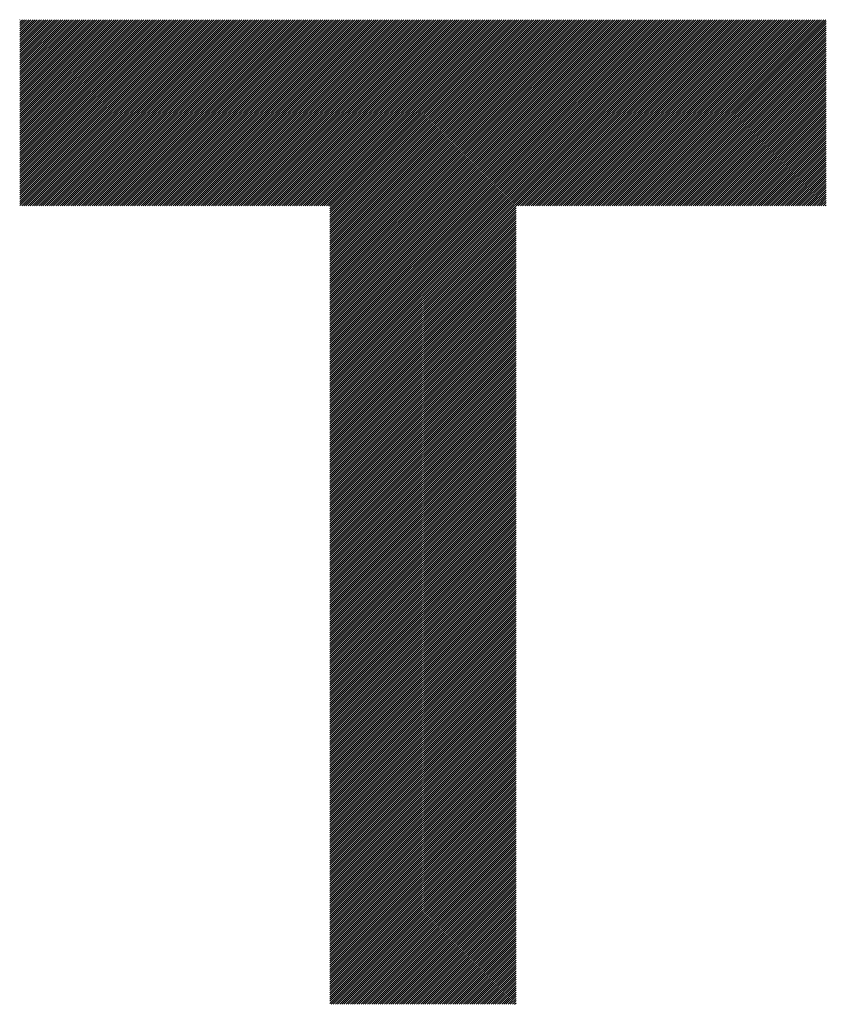
# Model space of a CAD drawing. Units: millimetres. Extents: x -739 to 345, y -466 to 483.
# Drawn here: x -480 to -437, y -369 to -317 of the extents above; entities that cross this region are included whole.
import ezdxf

# ---------------------------------------------------------------- set-up
doc = ezdxf.new("R2010")
doc.units = ezdxf.units.MM
doc.layers.add('CAXA0', color=7, linetype='Continuous', lineweight=70)
doc.layers.add('CAXA5', color=4, linetype='Continuous', lineweight=25)

# ---------------------------------------------------------------- blocks, each defined once
blk = doc.blocks.new('CAXBLOCK8', base_point=(-197.506, -76.666))
at = {"layer": 'CAXA0', "color": 0, "linetype": 'Continuous', "lineweight": 25}
for p, q in [((-480.025, -326.482), (-470.15, -316.607)), ((-480.025, -326.368), (-470.263, -316.607)), ((-480.025, -326.255), (-470.376, -316.607)), ((-480.025, -326.142), (-470.489, -316.607)), ((-480.025, -326.029), (-470.603, -316.607)), ((-480.025, -325.916), (-470.716, -316.607)), ((-480.025, -325.803), (-470.829, -316.607)), ((-480.025, -325.689), (-470.942, -316.607)), ((-480.025, -325.576), (-471.055, -316.607)), ((-480.025, -325.463), (-471.168, -316.607)), ((-480.025, -325.35), (-471.281, -316.607)), ((-480.025, -325.237), (-471.395, -316.607)), ((-480.025, -325.124), (-471.508, -316.607)), ((-480.025, -325.011), (-471.621, -316.607)), ((-480.025, -324.897), (-471.734, -316.607)), ((-480.025, -324.784), (-471.847, -316.607)), ((-480.025, -324.671), (-471.96, -316.607)), ((-480.025, -324.558), (-472.074, -316.607)), ((-480.025, -324.445), (-472.187, -316.607)), ((-480.025, -324.332), (-472.3, -316.607)), ((-480.025, -324.218), (-472.413, -316.607)), ((-480.025, -324.105), (-472.526, -316.607)), ((-480.025, -323.992), (-472.639, -316.607)), ((-480.025, -323.879), (-472.753, -316.607)), ((-480.025, -323.766), (-472.866, -316.607)), ((-480.025, -323.653), (-472.979, -316.607)), ((-480.025, -323.539), (-473.092, -316.607)), ((-480.025, -323.426), (-473.205, -316.607)), ((-480.025, -323.313), (-473.318, -316.607)), ((-480.025, -323.2), (-473.432, -316.607)), ((-480.025, -323.087), (-473.545, -316.607)), ((-480.025, -322.974), (-473.658, -316.607)), ((-480.025, -322.861), (-473.771, -316.607)), ((-480.025, -322.747), (-473.884, -316.607)), ((-480.025, -322.634), (-473.997, -316.607)), ((-480.025, -322.521), (-474.11, -316.607)), ((-480.025, -322.408), (-474.224, -316.607)), ((-480.025, -322.295), (-474.337, -316.607)), ((-480.025, -322.182), (-474.45, -316.607)), ((-480.025, -322.068), (-474.563, -316.607)), ((-480.025, -321.955), (-474.676, -316.607)), ((-480.025, -321.842), (-474.789, -316.607)), ((-480.025, -321.729), (-474.903, -316.607)), ((-480.025, -321.616), (-475.016, -316.607)), ((-480.025, -321.503), (-475.129, -316.607)), ((-480.025, -321.389), (-475.242, -316.607)), ((-480.025, -321.276), (-475.355, -316.607)), ((-480.025, -321.163), (-475.468, -316.607)), ((-480.025, -321.05), (-475.582, -316.607)), ((-480.025, -320.937), (-475.695, -316.607)), ((-480.025, -320.824), (-475.808, -316.607)), ((-480.025, -320.71), (-475.921, -316.607)), ((-480.025, -320.597), (-476.034, -316.607)), ((-480.025, -320.484), (-476.147, -316.607)), ((-480.025, -320.371), (-476.26, -316.607)), ((-480.025, -320.258), (-476.374, -316.607)), ((-480.025, -320.145), (-476.487, -316.607)), ((-480.025, -320.032), (-476.6, -316.607)), ((-480.025, -319.918), (-476.713, -316.607)), ((-480.025, -319.805), (-476.826, -316.607)), ((-480.025, -319.692), (-476.939, -316.607)), ((-480.025, -319.579), (-477.053, -316.607)), ((-480.025, -319.466), (-477.166, -316.607)), ((-480.025, -319.353), (-477.279, -316.607)), ((-480.025, -319.239), (-477.392, -316.607)), ((-480.025, -319.126), (-477.505, -316.607)), ((-480.025, -319.013), (-477.618, -316.607)), ((-480.025, -318.9), (-477.732, -316.607)), ((-480.025, -318.787), (-477.845, -316.607)), ((-480.025, -318.674), (-477.958, -316.607)), ((-480.025, -318.56), (-478.071, -316.607)), ((-480.025, -318.447), (-478.184, -316.607)), ((-480.025, -318.334), (-478.297, -316.607)), ((-480.025, -318.221), (-478.411, -316.607)), ((-480.025, -318.108), (-478.524, -316.607)), ((-480.025, -317.995), (-478.637, -316.607)), ((-480.025, -317.882), (-478.75, -316.607)), ((-480.025, -317.768), (-478.863, -316.607)), ((-480.025, -317.655), (-478.976, -316.607)), ((-480.025, -317.542), (-479.089, -316.607)), ((-480.025, -317.429), (-479.203, -316.607)), ((-480.025, -317.316), (-479.316, -316.607)), ((-480.025, -317.203), (-479.429, -316.607)), ((-480.025, -317.089), (-479.542, -316.607)), ((-480.025, -316.976), (-479.655, -316.607)), ((-480.025, -316.863), (-479.768, -316.607)), ((-480.025, -316.75), (-479.882, -316.607)), ((-480.025, -316.637), (-479.995, -316.607)), ((-479.919, -326.489), (-470.037, -316.607)), ((-479.806, -326.489), (-469.924, -316.607)), ((-479.693, -326.489), (-469.81, -316.607)), ((-479.58, -326.489), (-469.697, -316.607)), ((-479.467, -326.489), (-469.584, -316.607)), ((-479.353, -326.489), (-469.471, -316.607)), ((-479.24, -326.489), (-469.358, -316.607)), ((-479.127, -326.489), (-469.245, -316.607)), ((-479.014, -326.489), (-469.131, -316.607)), ((-478.901, -326.489), (-469.018, -316.607)), ((-478.788, -326.489), (-468.905, -316.607)), ((-478.674, -326.489), (-468.792, -316.607)), ((-478.561, -326.489), (-468.679, -316.607)), ((-478.448, -326.489), (-468.566, -316.607)), ((-478.335, -326.489), (-468.453, -316.607)), ((-478.222, -326.489), (-468.339, -316.607)), ((-478.109, -326.489), (-468.226, -316.607)), ((-477.996, -326.489), (-468.113, -316.607)), ((-477.882, -326.489), (-468, -316.607)), ((-477.769, -326.489), (-467.887, -316.607)), ((-477.656, -326.489), (-467.774, -316.607)), ((-477.543, -326.489), (-467.66, -316.607)), ((-477.43, -326.489), (-467.547, -316.607)), ((-477.317, -326.489), (-467.434, -316.607)), ((-477.203, -326.489), (-467.321, -316.607)), ((-477.09, -326.489), (-467.208, -316.607)), ((-476.977, -326.489), (-467.095, -316.607)), ((-476.864, -326.489), (-466.981, -316.607)), ((-476.751, -326.489), (-466.868, -316.607)), ((-476.638, -326.489), (-466.755, -316.607)), ((-476.524, -326.489), (-466.642, -316.607)), ((-476.411, -326.489), (-466.529, -316.607)), ((-476.298, -326.489), (-466.416, -316.607)), ((-476.185, -326.489), (-466.302, -316.607)), ((-476.072, -326.489), (-466.189, -316.607)), ((-475.959, -326.489), (-466.076, -316.607)), ((-475.846, -326.489), (-465.963, -316.607)), ((-475.732, -326.489), (-465.85, -316.607)), ((-475.619, -326.489), (-465.737, -316.607)), ((-475.506, -326.489), (-465.624, -316.607)), ((-475.393, -326.489), (-465.51, -316.607)), ((-475.28, -326.489), (-465.397, -316.607)), ((-475.167, -326.489), (-465.284, -316.607)), ((-475.053, -326.489), (-465.171, -316.607)), ((-474.94, -326.489), (-465.058, -316.607)), ((-474.827, -326.489), (-464.945, -316.607)), ((-474.714, -326.489), (-464.831, -316.607)), ((-474.601, -326.489), (-464.718, -316.607)), ((-474.488, -326.489), (-464.605, -316.607)), ((-474.374, -326.489), (-464.492, -316.607)), ((-474.261, -326.489), (-464.379, -316.607)), ((-474.148, -326.489), (-464.266, -316.607)), ((-474.035, -326.489), (-464.152, -316.607)), ((-473.922, -326.489), (-464.039, -316.607)), ((-473.809, -326.489), (-463.926, -316.607)), ((-473.696, -326.489), (-463.813, -316.607)), ((-473.582, -326.489), (-463.7, -316.607)), ((-473.469, -326.489), (-463.587, -316.607)), ((-473.356, -326.489), (-463.474, -316.607)), ((-473.243, -326.489), (-463.36, -316.607)), ((-473.13, -326.489), (-463.247, -316.607)), ((-473.017, -326.489), (-463.134, -316.607)), ((-472.903, -326.489), (-463.021, -316.607)), ((-472.79, -326.489), (-462.908, -316.607)), ((-472.677, -326.489), (-462.795, -316.607)), ((-472.564, -326.489), (-462.681, -316.607)), ((-472.451, -326.489), (-462.568, -316.607)), ((-472.338, -326.489), (-462.455, -316.607)), ((-472.224, -326.489), (-462.342, -316.607)), ((-472.111, -326.489), (-462.229, -316.607)), ((-471.998, -326.489), (-462.116, -316.607)), ((-471.885, -326.489), (-462.002, -316.607)), ((-471.772, -326.489), (-461.889, -316.607)), ((-471.659, -326.489), (-461.776, -316.607)), ((-471.545, -326.489), (-461.663, -316.607)), ((-471.432, -326.489), (-461.55, -316.607)), ((-471.319, -326.489), (-461.437, -316.607)), ((-471.206, -326.489), (-461.323, -316.607)), ((-471.093, -326.489), (-461.21, -316.607)), ((-470.98, -326.489), (-461.097, -316.607)), ((-470.867, -326.489), (-460.984, -316.607)), ((-470.753, -326.489), (-460.871, -316.607)), ((-470.64, -326.489), (-460.758, -316.607)), ((-470.527, -326.489), (-460.645, -316.607)), ((-470.414, -326.489), (-460.531, -316.607)), ((-470.301, -326.489), (-460.418, -316.607)), ((-470.188, -326.489), (-460.305, -316.607)), ((-470.074, -326.489), (-460.192, -316.607)), ((-469.961, -326.489), (-460.079, -316.607)), ((-469.848, -326.489), (-459.966, -316.607)), ((-469.735, -326.489), (-459.852, -316.607)), ((-469.622, -326.489), (-459.739, -316.607)), ((-469.509, -326.489), (-459.626, -316.607)), ((-469.395, -326.489), (-459.513, -316.607)), ((-469.282, -326.489), (-459.4, -316.607)), ((-469.169, -326.489), (-459.287, -316.607)), ((-469.056, -326.489), (-459.173, -316.607)), ((-468.943, -326.489), (-459.06, -316.607)), ((-468.83, -326.489), (-458.947, -316.607)), ((-468.717, -326.489), (-458.834, -316.607)), ((-468.603, -326.489), (-458.721, -316.607)), ((-468.49, -326.489), (-458.608, -316.607)), ((-468.377, -326.489), (-458.495, -316.607)), ((-468.264, -326.489), (-458.381, -316.607)), ((-468.151, -326.489), (-458.268, -316.607)), ((-468.038, -326.489), (-458.155, -316.607)), ((-467.924, -326.489), (-458.042, -316.607)), ((-467.811, -326.489), (-457.929, -316.607)), ((-467.698, -326.489), (-457.816, -316.607)), ((-467.585, -326.489), (-457.702, -316.607)), ((-467.472, -326.489), (-457.589, -316.607)), ((-467.359, -326.489), (-457.476, -316.607)), ((-467.245, -326.489), (-457.363, -316.607)), ((-467.132, -326.489), (-457.25, -316.607)), ((-467.019, -326.489), (-457.137, -316.607)), ((-466.906, -326.489), (-457.023, -316.607)), ((-466.793, -326.489), (-456.91, -316.607)), ((-466.68, -326.489), (-456.797, -316.607)), ((-466.566, -326.489), (-456.684, -316.607)), ((-466.453, -326.489), (-456.571, -316.607)), ((-466.34, -326.489), (-456.458, -316.607)), ((-466.227, -326.489), (-456.344, -316.607)), ((-466.114, -326.489), (-456.231, -316.607)), ((-466.001, -326.489), (-456.118, -316.607)), ((-465.888, -326.489), (-456.005, -316.607)), ((-465.774, -326.489), (-455.892, -316.607)), ((-465.661, -326.489), (-455.779, -316.607)), ((-465.548, -326.489), (-455.666, -316.607)), ((-465.435, -326.489), (-455.552, -316.607)), ((-465.322, -326.489), (-455.439, -316.607)), ((-465.209, -326.489), (-455.326, -316.607)), ((-465.095, -326.489), (-455.213, -316.607)), ((-464.982, -326.489), (-455.1, -316.607)), ((-464.869, -326.489), (-454.987, -316.607)), ((-464.756, -326.489), (-454.873, -316.607)), ((-464.643, -326.489), (-454.76, -316.607)), ((-464.53, -326.489), (-454.647, -316.607)), ((-464.416, -326.489), (-454.534, -316.607)), ((-464.303, -326.489), (-454.421, -316.607)), ((-464.19, -326.489), (-454.308, -316.607)), ((-464.077, -326.489), (-454.194, -316.607)), ((-463.964, -326.489), (-454.081, -316.607)), ((-463.851, -326.489), (-453.968, -316.607)), ((-463.738, -326.489), (-453.855, -316.607)), ((-463.624, -326.489), (-453.742, -316.607)), ((-463.554, -336.264), (-443.897, -316.607)), ((-463.554, -336.15), (-444.01, -316.607)), ((-463.554, -336.037), (-444.123, -316.607)), ((-463.554, -335.924), (-444.236, -316.607)), ((-463.554, -335.811), (-444.35, -316.607)), ((-463.554, -335.698), (-444.463, -316.607)), ((-463.554, -335.585), (-444.576, -316.607)), ((-463.554, -335.472), (-444.689, -316.607)), ((-463.554, -335.358), (-444.802, -316.607)), ((-463.554, -335.245), (-444.915, -316.607)), ((-463.554, -335.132), (-445.029, -316.607)), ((-463.554, -335.019), (-445.142, -316.607)), ((-463.554, -334.906), (-445.255, -316.607)), ((-463.554, -334.793), (-445.368, -316.607)), ((-463.554, -334.679), (-445.481, -316.607)), ((-463.554, -334.566), (-445.594, -316.607)), ((-463.554, -334.453), (-445.708, -316.607)), ((-463.554, -334.34), (-445.821, -316.607)), ((-463.554, -334.227), (-445.934, -316.607)), ((-463.554, -334.114), (-446.047, -316.607)), ((-463.554, -334), (-446.16, -316.607)), ((-463.554, -333.887), (-446.273, -316.607)), ((-463.554, -333.774), (-446.386, -316.607)), ((-463.554, -333.661), (-446.5, -316.607)), ((-463.554, -333.548), (-446.613, -316.607)), ((-463.554, -333.435), (-446.726, -316.607)), ((-463.554, -333.322), (-446.839, -316.607)), ((-463.554, -333.208), (-446.952, -316.607)), ((-463.554, -333.095), (-447.065, -316.607)), ((-463.554, -332.982), (-447.179, -316.607)), ((-463.554, -332.869), (-447.292, -316.607)), ((-463.554, -332.756), (-447.405, -316.607)), ((-463.554, -332.643), (-447.518, -316.607)), ((-463.554, -332.529), (-447.631, -316.607)), ((-463.554, -332.416), (-447.744, -316.607)), ((-463.554, -332.303), (-447.858, -316.607)), ((-463.554, -332.19), (-447.971, -316.607)), ((-463.554, -332.077), (-448.084, -316.607)), ((-463.554, -331.964), (-448.197, -316.607)), ((-463.554, -331.85), (-448.31, -316.607)), ((-463.554, -331.737), (-448.423, -316.607)), ((-463.554, -331.624), (-448.537, -316.607)), ((-463.554, -331.511), (-448.65, -316.607)), ((-463.554, -331.398), (-448.763, -316.607)), ((-463.554, -331.285), (-448.876, -316.607)), ((-463.554, -331.171), (-448.989, -316.607)), ((-463.554, -331.058), (-449.102, -316.607)), ((-463.554, -330.945), (-449.215, -316.607)), ((-463.554, -330.832), (-449.329, -316.607)), ((-463.554, -330.719), (-449.442, -316.607)), ((-463.554, -330.606), (-449.555, -316.607)), ((-463.554, -330.493), (-449.668, -316.607)), ((-463.554, -330.379), (-449.781, -316.607)), ((-463.554, -330.266), (-449.894, -316.607)), ((-463.554, -330.153), (-450.008, -316.607)), ((-463.554, -330.04), (-450.121, -316.607)), ((-463.554, -329.927), (-450.234, -316.607)), ((-463.554, -329.814), (-450.347, -316.607)), ((-463.554, -329.7), (-450.46, -316.607)), ((-463.554, -329.587), (-450.573, -316.607)), ((-463.554, -329.474), (-450.687, -316.607)), ((-463.554, -329.361), (-450.8, -316.607)), ((-463.554, -329.248), (-450.913, -316.607)), ((-463.554, -329.135), (-451.026, -316.607)), ((-463.554, -329.021), (-451.139, -316.607)), ((-463.554, -328.908), (-451.252, -316.607)), ((-463.554, -328.795), (-451.365, -316.607)), ((-463.554, -328.682), (-451.479, -316.607)), ((-463.554, -328.569), (-451.592, -316.607)), ((-463.554, -328.456), (-451.705, -316.607)), ((-463.554, -328.343), (-451.818, -316.607)), ((-463.554, -328.229), (-451.931, -316.607)), ((-463.554, -328.116), (-452.044, -316.607)), ((-463.554, -328.003), (-452.158, -316.607)), ((-463.554, -327.89), (-452.271, -316.607)), ((-463.554, -327.777), (-452.384, -316.607)), ((-463.554, -327.664), (-452.497, -316.607)), ((-463.554, -327.55), (-452.61, -316.607)), ((-463.554, -327.437), (-452.723, -316.607)), ((-463.554, -327.324), (-452.837, -316.607)), ((-463.554, -327.211), (-452.95, -316.607)), ((-463.554, -327.098), (-453.063, -316.607)), ((-463.554, -326.985), (-453.176, -316.607)), ((-463.554, -326.871), (-453.289, -316.607)), ((-463.554, -326.758), (-453.402, -316.607)), ((-463.554, -326.645), (-453.516, -316.607)), ((-463.554, -326.532), (-453.629, -316.607)), ((-453.666, -326.489), (-443.784, -316.607)), ((-453.553, -326.489), (-443.671, -316.607)), ((-453.44, -326.489), (-443.558, -316.607)), ((-453.327, -326.489), (-443.444, -316.607)), ((-453.214, -326.489), (-443.331, -316.607)), ((-453.101, -326.489), (-443.218, -316.607)), ((-452.987, -326.489), (-443.105, -316.607)), ((-452.874, -326.489), (-442.992, -316.607)), ((-452.761, -326.489), (-442.879, -316.607)), ((-452.648, -326.489), (-442.765, -316.607)), ((-452.535, -326.489), (-442.652, -316.607)), ((-452.422, -326.489), (-442.539, -316.607)), ((-452.308, -326.489), (-442.426, -316.607)), ((-452.195, -326.489), (-442.313, -316.607)), ((-452.082, -326.489), (-442.2, -316.607)), ((-451.969, -326.489), (-442.086, -316.607)), ((-451.856, -326.489), (-441.973, -316.607)), ((-451.743, -326.489), (-441.86, -316.607)), ((-451.629, -326.489), (-441.747, -316.607)), ((-451.516, -326.489), (-441.634, -316.607)), ((-451.403, -326.489), (-441.521, -316.607)), ((-451.29, -326.489), (-441.407, -316.607)), ((-451.177, -326.489), (-441.294, -316.607)), ((-451.064, -326.489), (-441.181, -316.607)), ((-450.951, -326.489), (-441.068, -316.607)), ((-450.837, -326.489), (-440.955, -316.607)), ((-450.724, -326.489), (-440.842, -316.607)), ((-450.611, -326.489), (-440.729, -316.607)), ((-450.498, -326.489), (-440.615, -316.607)), ((-450.385, -326.489), (-440.502, -316.607)), ((-450.272, -326.489), (-440.389, -316.607)), ((-450.158, -326.489), (-440.276, -316.607)), ((-450.045, -326.489), (-440.163, -316.607)), ((-449.932, -326.489), (-440.05, -316.607)), ((-449.819, -326.489), (-439.936, -316.607)), ((-449.706, -326.489), (-439.823, -316.607)), ((-449.593, -326.489), (-439.71, -316.607)), ((-449.479, -326.489), (-439.597, -316.607)), ((-449.366, -326.489), (-439.484, -316.607)), ((-449.253, -326.489), (-439.371, -316.607)), ((-449.14, -326.489), (-439.257, -316.607)), ((-449.027, -326.489), (-439.144, -316.607)), ((-448.914, -326.489), (-439.031, -316.607)), ((-448.801, -326.489), (-438.918, -316.607)), ((-448.687, -326.489), (-438.805, -316.607)), ((-448.574, -326.489), (-438.692, -316.607)), ((-448.461, -326.489), (-438.579, -316.607)), ((-448.348, -326.489), (-438.465, -316.607)), ((-448.235, -326.489), (-438.352, -316.607)), ((-448.122, -326.489), (-438.239, -316.607)), ((-448.008, -326.489), (-438.126, -316.607)), ((-447.895, -326.489), (-438.013, -316.607)), ((-447.782, -326.489), (-437.9, -316.607)), ((-447.669, -326.489), (-437.786, -316.607)), ((-447.556, -326.489), (-437.673, -316.607)), ((-447.443, -326.489), (-437.56, -316.607)), ((-447.329, -326.489), (-437.447, -316.607)), ((-447.216, -326.489), (-437.334, -316.607)), ((-447.103, -326.489), (-437.221, -316.607)), ((-446.99, -326.489), (-437.2, -316.7)), ((-446.877, -326.489), (-437.2, -316.813)), ((-446.764, -326.489), (-437.2, -316.926)), ((-446.65, -326.489), (-437.2, -317.039)), ((-446.537, -326.489), (-437.2, -317.152)), ((-446.424, -326.489), (-437.2, -317.266)), ((-446.311, -326.489), (-437.2, -317.379)), ((-446.198, -326.489), (-437.2, -317.492)), ((-446.085, -326.489), (-437.2, -317.605)), ((-445.972, -326.489), (-437.2, -317.718)), ((-445.858, -326.489), (-437.2, -317.831)), ((-445.745, -326.489), (-437.2, -317.945)), ((-445.632, -326.489), (-437.2, -318.058)), ((-445.519, -326.489), (-437.2, -318.171)), ((-445.406, -326.489), (-437.2, -318.284)), ((-445.293, -326.489), (-437.2, -318.397)), ((-445.179, -326.489), (-437.2, -318.51)), ((-445.066, -326.489), (-437.2, -318.624)), ((-444.953, -326.489), (-437.2, -318.737)), ((-444.84, -326.489), (-437.2, -318.85)), ((-444.727, -326.489), (-437.2, -318.963)), ((-444.614, -326.489), (-437.2, -319.076)), ((-444.5, -326.489), (-437.2, -319.189)), ((-444.387, -326.489), (-437.2, -319.302)), ((-444.274, -326.489), (-437.2, -319.416)), ((-444.161, -326.489), (-437.2, -319.529)), ((-444.048, -326.489), (-437.2, -319.642)), ((-443.935, -326.489), (-437.2, -319.755)), ((-443.822, -326.489), (-437.2, -319.868)), ((-443.708, -326.489), (-437.2, -319.981)), ((-443.595, -326.489), (-437.2, -320.095)), ((-443.482, -326.489), (-437.2, -320.208)), ((-443.369, -326.489), (-437.2, -320.321)), ((-443.256, -326.489), (-437.2, -320.434)), ((-443.143, -326.489), (-437.2, -320.547)), ((-443.029, -326.489), (-437.2, -320.66)), ((-442.916, -326.489), (-437.2, -320.774)), ((-442.803, -326.489), (-437.2, -320.887)), ((-442.69, -326.489), (-437.2, -321)), ((-442.577, -326.489), (-437.2, -321.113)), ((-442.464, -326.489), (-437.2, -321.226)), ((-442.35, -326.489), (-437.2, -321.339)), ((-442.237, -326.489), (-437.2, -321.453)), ((-442.124, -326.489), (-437.2, -321.566)), ((-442.011, -326.489), (-437.2, -321.679)), ((-441.898, -326.489), (-437.2, -321.792)), ((-441.785, -326.489), (-437.2, -321.905)), ((-441.671, -326.489), (-437.2, -322.018)), ((-441.558, -326.489), (-437.2, -322.131)), ((-441.445, -326.489), (-437.2, -322.245)), ((-441.332, -326.489), (-437.2, -322.358)), ((-441.219, -326.489), (-437.2, -322.471)), ((-441.106, -326.489), (-437.2, -322.584)), ((-440.993, -326.489), (-437.2, -322.697)), ((-440.879, -326.489), (-437.2, -322.81)), ((-440.766, -326.489), (-437.2, -322.924)), ((-440.653, -326.489), (-437.2, -323.037)), ((-440.54, -326.489), (-437.2, -323.15)), ((-440.427, -326.489), (-437.2, -323.263)), ((-440.314, -326.489), (-437.2, -323.376)), ((-440.2, -326.489), (-437.2, -323.489)), ((-440.087, -326.489), (-437.2, -323.603)), ((-439.974, -326.489), (-437.2, -323.716)), ((-439.861, -326.489), (-437.2, -323.829)), ((-439.748, -326.489), (-437.2, -323.942)), ((-439.635, -326.489), (-437.2, -324.055)), ((-439.521, -326.489), (-437.2, -324.168)), ((-439.408, -326.489), (-437.2, -324.281)), ((-439.295, -326.489), (-437.2, -324.395)), ((-439.182, -326.489), (-437.2, -324.508)), ((-439.069, -326.489), (-437.2, -324.621)), ((-438.956, -326.489), (-437.2, -324.734)), ((-438.843, -326.489), (-437.2, -324.847)), ((-438.729, -326.489), (-437.2, -324.96)), ((-438.616, -326.489), (-437.2, -325.074)), ((-438.503, -326.489), (-437.2, -325.187)), ((-438.39, -326.489), (-437.2, -325.3)), ((-438.277, -326.489), (-437.2, -325.413)), ((-438.164, -326.489), (-437.2, -325.526)), ((-438.05, -326.489), (-437.2, -325.639)), ((-437.937, -326.489), (-437.2, -325.753)), ((-437.824, -326.489), (-437.2, -325.866)), ((-437.711, -326.489), (-437.2, -325.979)), ((-437.598, -326.489), (-437.2, -326.092)), ((-437.485, -326.489), (-437.2, -326.205)), ((-463.554, -336.377), (-453.671, -326.494)), ((-463.554, -336.49), (-453.671, -326.607)), ((-463.554, -336.603), (-453.671, -326.721)), ((-437.371, -326.489), (-437.2, -326.318)), ((-437.258, -326.489), (-437.2, -326.432)), ((-463.554, -336.716), (-453.671, -326.834)), ((-463.554, -336.829), (-453.671, -326.947)), ((-463.554, -336.943), (-453.671, -327.06)), ((-463.554, -337.056), (-453.671, -327.173)), ((-463.554, -337.169), (-453.671, -327.286)), ((-463.554, -337.282), (-453.671, -327.4)), ((-463.554, -337.395), (-453.671, -327.513)), ((-463.554, -337.508), (-453.671, -327.626)), ((-463.554, -337.622), (-453.671, -327.739)), ((-463.554, -337.735), (-453.671, -327.852)), ((-463.554, -337.848), (-453.671, -327.965)), ((-463.554, -337.961), (-453.671, -328.079)), ((-463.554, -338.074), (-453.671, -328.192)), ((-463.554, -338.187), (-453.671, -328.305)), ((-463.554, -338.301), (-453.671, -328.418)), ((-463.554, -338.414), (-453.671, -328.531)), ((-463.554, -338.527), (-453.671, -328.644)), ((-463.554, -338.64), (-453.671, -328.757)), ((-463.554, -338.753), (-453.671, -328.871)), ((-463.554, -338.866), (-453.671, -328.984)), ((-463.554, -338.979), (-453.671, -329.097)), ((-463.554, -339.093), (-453.671, -329.21)), ((-463.554, -339.206), (-453.671, -329.323)), ((-463.554, -339.319), (-453.671, -329.436)), ((-463.554, -339.432), (-453.671, -329.55)), ((-463.554, -339.545), (-453.671, -329.663)), ((-463.554, -339.658), (-453.671, -329.776)), ((-463.554, -339.772), (-453.671, -329.889)), ((-463.554, -339.885), (-453.671, -330.002)), ((-463.554, -339.998), (-453.671, -330.115)), ((-463.554, -340.111), (-453.671, -330.229)), ((-463.554, -340.224), (-453.671, -330.342)), ((-463.554, -340.337), (-453.671, -330.455)), ((-463.554, -340.451), (-453.671, -330.568)), ((-463.554, -340.564), (-453.671, -330.681)), ((-463.554, -340.677), (-453.671, -330.794)), ((-463.554, -340.79), (-453.671, -330.907)), ((-463.554, -340.903), (-453.671, -331.021)), ((-463.554, -341.016), (-453.671, -331.134)), ((-463.554, -341.129), (-453.671, -331.247)), ((-463.554, -341.243), (-453.671, -331.36)), ((-463.554, -341.356), (-453.671, -331.473)), ((-463.554, -341.469), (-453.671, -331.586)), ((-463.554, -341.582), (-453.671, -331.7)), ((-463.554, -341.695), (-453.671, -331.813)), ((-463.554, -341.808), (-453.671, -331.926)), ((-463.554, -341.922), (-453.671, -332.039)), ((-463.554, -342.035), (-453.671, -332.152)), ((-463.554, -342.148), (-453.671, -332.265)), ((-463.554, -342.261), (-453.671, -332.379)), ((-463.554, -342.374), (-453.671, -332.492)), ((-463.554, -342.487), (-453.671, -332.605)), ((-463.554, -342.601), (-453.671, -332.718)), ((-463.554, -342.714), (-453.671, -332.831)), ((-463.554, -342.827), (-453.671, -332.944)), ((-463.554, -342.94), (-453.671, -333.058)), ((-463.554, -343.053), (-453.671, -333.171)), ((-463.554, -343.166), (-453.671, -333.284)), ((-463.554, -343.28), (-453.671, -333.397)), ((-463.554, -343.393), (-453.671, -333.51)), ((-463.554, -343.506), (-453.671, -333.623)), ((-463.554, -343.619), (-453.671, -333.736)), ((-463.554, -343.732), (-453.671, -333.85)), ((-463.554, -343.845), (-453.671, -333.963)), ((-463.554, -343.958), (-453.671, -334.076)), ((-463.554, -344.072), (-453.671, -334.189)), ((-463.554, -344.185), (-453.671, -334.302)), ((-463.554, -344.298), (-453.671, -334.415)), ((-463.554, -344.411), (-453.671, -334.529)), ((-463.554, -344.524), (-453.671, -334.642)), ((-463.554, -344.637), (-453.671, -334.755)), ((-463.554, -344.751), (-453.671, -334.868)), ((-463.554, -344.864), (-453.671, -334.981)), ((-463.554, -344.977), (-453.671, -335.094)), ((-463.554, -345.09), (-453.671, -335.208)), ((-463.554, -345.203), (-453.671, -335.321)), ((-463.554, -345.316), (-453.671, -335.434)), ((-463.554, -345.43), (-453.671, -335.547)), ((-463.554, -345.543), (-453.671, -335.66)), ((-463.554, -345.656), (-453.671, -335.773)), ((-463.554, -345.769), (-453.671, -335.886)), ((-463.554, -345.882), (-453.671, -336)), ((-463.554, -345.995), (-453.671, -336.113)), ((-463.554, -346.108), (-453.671, -336.226)), ((-463.554, -346.222), (-453.671, -336.339)), ((-463.554, -346.335), (-453.671, -336.452)), ((-463.554, -346.448), (-453.671, -336.565)), ((-463.554, -346.561), (-453.671, -336.679)), ((-463.554, -346.674), (-453.671, -336.792)), ((-463.554, -346.787), (-453.671, -336.905)), ((-463.554, -346.901), (-453.671, -337.018)), ((-463.554, -347.014), (-453.671, -337.131)), ((-463.554, -347.127), (-453.671, -337.244)), ((-463.554, -347.24), (-453.671, -337.358)), ((-463.554, -347.353), (-453.671, -337.471)), ((-463.554, -347.466), (-453.671, -337.584)), ((-463.554, -347.58), (-453.671, -337.697)), ((-463.554, -347.693), (-453.671, -337.81)), ((-463.554, -347.806), (-453.671, -337.923)), ((-463.554, -347.919), (-453.671, -338.037)), ((-463.554, -348.032), (-453.671, -338.15)), ((-463.554, -348.145), (-453.671, -338.263)), ((-463.554, -348.259), (-453.671, -338.376)), ((-463.554, -348.372), (-453.671, -338.489)), ((-463.554, -348.485), (-453.671, -338.602)), ((-463.554, -348.598), (-453.671, -338.715)), ((-463.554, -348.711), (-453.671, -338.829)), ((-463.554, -348.824), (-453.671, -338.942)), ((-463.554, -348.937), (-453.671, -339.055)), ((-463.554, -349.051), (-453.671, -339.168)), ((-463.554, -349.164), (-453.671, -339.281)), ((-463.554, -349.277), (-453.671, -339.394)), ((-463.554, -349.39), (-453.671, -339.508)), ((-463.554, -349.503), (-453.671, -339.621)), ((-463.554, -349.616), (-453.671, -339.734)), ((-463.554, -349.73), (-453.671, -339.847)), ((-463.554, -349.843), (-453.671, -339.96)), ((-463.554, -349.956), (-453.671, -340.073)), ((-463.554, -350.069), (-453.671, -340.187)), ((-463.554, -350.182), (-453.671, -340.3)), ((-463.554, -350.295), (-453.671, -340.413)), ((-463.554, -350.409), (-453.671, -340.526)), ((-463.554, -350.522), (-453.671, -340.639)), ((-463.554, -350.635), (-453.671, -340.752)), ((-463.554, -350.748), (-453.671, -340.865)), ((-463.554, -350.861), (-453.671, -340.979)), ((-463.554, -350.974), (-453.671, -341.092)), ((-463.554, -351.087), (-453.671, -341.205)), ((-463.554, -351.201), (-453.671, -341.318)), ((-463.554, -351.314), (-453.671, -341.431)), ((-463.554, -351.427), (-453.671, -341.544)), ((-463.554, -351.54), (-453.671, -341.658)), ((-463.554, -351.653), (-453.671, -341.771)), ((-463.554, -351.766), (-453.671, -341.884)), ((-463.554, -351.88), (-453.671, -341.997)), ((-463.554, -351.993), (-453.671, -342.11)), ((-463.554, -352.106), (-453.671, -342.223)), ((-463.554, -352.219), (-453.671, -342.337)), ((-463.554, -352.332), (-453.671, -342.45)), ((-463.554, -352.445), (-453.671, -342.563)), ((-463.554, -352.559), (-453.671, -342.676)), ((-463.554, -352.672), (-453.671, -342.789)), ((-463.554, -352.785), (-453.671, -342.902)), ((-463.554, -352.898), (-453.671, -343.016)), ((-463.554, -353.011), (-453.671, -343.129)), ((-463.554, -353.124), (-453.671, -343.242)), ((-463.554, -353.238), (-453.671, -343.355)), ((-463.554, -353.351), (-453.671, -343.468)), ((-463.554, -353.464), (-453.671, -343.581)), ((-463.554, -353.577), (-453.671, -343.694)), ((-463.554, -353.69), (-453.671, -343.808)), ((-463.554, -353.803), (-453.671, -343.921)), ((-463.554, -353.916), (-453.671, -344.034)), ((-463.554, -354.03), (-453.671, -344.147)), ((-463.554, -354.143), (-453.671, -344.26)), ((-463.554, -354.256), (-453.671, -344.373)), ((-463.554, -354.369), (-453.671, -344.487)), ((-463.554, -354.482), (-453.671, -344.6)), ((-463.554, -354.595), (-453.671, -344.713)), ((-463.554, -354.709), (-453.671, -344.826)), ((-463.554, -354.822), (-453.671, -344.939)), ((-463.554, -354.935), (-453.671, -345.052)), ((-463.554, -355.048), (-453.671, -345.166)), ((-463.554, -355.161), (-453.671, -345.279)), ((-463.554, -355.274), (-453.671, -345.392)), ((-463.554, -355.388), (-453.671, -345.505)), ((-463.554, -355.501), (-453.671, -345.618)), ((-463.554, -355.614), (-453.671, -345.731)), ((-463.554, -355.727), (-453.671, -345.844)), ((-463.554, -355.84), (-453.671, -345.958)), ((-463.554, -355.953), (-453.671, -346.071)), ((-463.554, -356.066), (-453.671, -346.184)), ((-463.554, -356.18), (-453.671, -346.297)), ((-463.554, -356.293), (-453.671, -346.41)), ((-463.554, -356.406), (-453.671, -346.523)), ((-463.554, -356.519), (-453.671, -346.637)), ((-463.554, -356.632), (-453.671, -346.75)), ((-463.554, -356.745), (-453.671, -346.863)), ((-463.554, -356.859), (-453.671, -346.976)), ((-463.554, -356.972), (-453.671, -347.089)), ((-463.554, -357.085), (-453.671, -347.202)), ((-463.554, -357.198), (-453.671, -347.316)), ((-463.554, -357.311), (-453.671, -347.429)), ((-463.554, -357.424), (-453.671, -347.542)), ((-463.554, -357.538), (-453.671, -347.655)), ((-463.554, -357.651), (-453.671, -347.768)), ((-463.554, -357.764), (-453.671, -347.881)), ((-463.554, -357.877), (-453.671, -347.995)), ((-463.554, -357.99), (-453.671, -348.108)), ((-463.554, -358.103), (-453.671, -348.221)), ((-463.554, -358.217), (-453.671, -348.334)), ((-463.554, -358.33), (-453.671, -348.447)), ((-463.554, -358.443), (-453.671, -348.56)), ((-463.554, -358.556), (-453.671, -348.673)), ((-463.554, -358.669), (-453.671, -348.787)), ((-463.554, -358.782), (-453.671, -348.9)), ((-463.554, -358.895), (-453.671, -349.013)), ((-463.554, -359.009), (-453.671, -349.126)), ((-463.554, -359.122), (-453.671, -349.239)), ((-463.554, -359.235), (-453.671, -349.352)), ((-463.554, -359.348), (-453.671, -349.466)), ((-463.554, -359.461), (-453.671, -349.579)), ((-463.554, -359.574), (-453.671, -349.692)), ((-463.554, -359.688), (-453.671, -349.805)), ((-463.554, -359.801), (-453.671, -349.918)), ((-463.554, -359.914), (-453.671, -350.031)), ((-463.554, -360.027), (-453.671, -350.145)), ((-463.554, -360.14), (-453.671, -350.258)), ((-463.554, -360.253), (-453.671, -350.371)), ((-463.554, -360.367), (-453.671, -350.484)), ((-463.554, -360.48), (-453.671, -350.597)), ((-463.554, -360.593), (-453.671, -350.71)), ((-463.554, -360.706), (-453.671, -350.823)), ((-463.554, -360.819), (-453.671, -350.937)), ((-463.554, -360.932), (-453.671, -351.05)), ((-463.554, -361.045), (-453.671, -351.163)), ((-463.554, -361.159), (-453.671, -351.276)), ((-463.554, -361.272), (-453.671, -351.389)), ((-463.554, -361.385), (-453.671, -351.502)), ((-463.554, -361.498), (-453.671, -351.616)), ((-463.554, -361.611), (-453.671, -351.729)), ((-463.554, -361.724), (-453.671, -351.842)), ((-463.554, -361.838), (-453.671, -351.955)), ((-463.554, -361.951), (-453.671, -352.068)), ((-463.554, -362.064), (-453.671, -352.181)), ((-463.554, -362.177), (-453.671, -352.295)), ((-463.554, -362.29), (-453.671, -352.408)), ((-463.554, -362.403), (-453.671, -352.521)), ((-463.554, -362.517), (-453.671, -352.634)), ((-463.554, -362.63), (-453.671, -352.747)), ((-463.554, -362.743), (-453.671, -352.86)), ((-463.554, -362.856), (-453.671, -352.974)), ((-463.554, -362.969), (-453.671, -353.087)), ((-463.554, -363.082), (-453.671, -353.2)), ((-463.554, -363.196), (-453.671, -353.313)), ((-463.554, -363.309), (-453.671, -353.426)), ((-463.554, -363.422), (-453.671, -353.539)), ((-463.554, -363.535), (-453.671, -353.652)), ((-463.554, -363.648), (-453.671, -353.766)), ((-463.554, -363.761), (-453.671, -353.879)), ((-463.554, -363.874), (-453.671, -353.992)), ((-463.554, -363.988), (-453.671, -354.105)), ((-463.554, -364.101), (-453.671, -354.218)), ((-463.554, -364.214), (-453.671, -354.331)), ((-463.554, -364.327), (-453.671, -354.445)), ((-463.554, -364.44), (-453.671, -354.558)), ((-463.554, -364.553), (-453.671, -354.671)), ((-463.554, -364.667), (-453.671, -354.784)), ((-463.554, -364.78), (-453.671, -354.897)), ((-463.554, -364.893), (-453.671, -355.01)), ((-463.554, -365.006), (-453.671, -355.124)), ((-463.554, -365.119), (-453.671, -355.237)), ((-463.554, -365.232), (-453.671, -355.35)), ((-463.554, -365.346), (-453.671, -355.463)), ((-463.554, -365.459), (-453.671, -355.576)), ((-463.554, -365.572), (-453.671, -355.689)), ((-463.554, -365.685), (-453.671, -355.802)), ((-463.554, -365.798), (-453.671, -355.916)), ((-463.554, -365.911), (-453.671, -356.029)), ((-463.554, -366.024), (-453.671, -356.142)), ((-463.554, -366.138), (-453.671, -356.255)), ((-463.554, -366.251), (-453.671, -356.368)), ((-463.554, -366.364), (-453.671, -356.481)), ((-463.554, -366.477), (-453.671, -356.595)), ((-463.554, -366.59), (-453.671, -356.708)), ((-463.554, -366.703), (-453.671, -356.821)), ((-463.554, -366.817), (-453.671, -356.934)), ((-463.554, -366.93), (-453.671, -357.047)), ((-463.554, -367.043), (-453.671, -357.16)), ((-463.554, -367.156), (-453.671, -357.274)), ((-463.554, -367.269), (-453.671, -357.387)), ((-463.554, -367.382), (-453.671, -357.5)), ((-463.554, -367.496), (-453.671, -357.613)), ((-463.554, -367.609), (-453.671, -357.726)), ((-463.554, -367.722), (-453.671, -357.839)), ((-463.554, -367.835), (-453.671, -357.953)), ((-463.554, -367.948), (-453.671, -358.066)), ((-463.554, -368.061), (-453.671, -358.179)), ((-463.554, -368.174), (-453.671, -358.292)), ((-463.554, -368.288), (-453.671, -358.405)), ((-463.554, -368.401), (-453.671, -358.518)), ((-463.554, -368.514), (-453.671, -358.631)), ((-463.554, -368.627), (-453.671, -358.745)), ((-463.554, -368.74), (-453.671, -358.858)), ((-463.554, -368.853), (-453.671, -358.971)), ((-463.487, -368.9), (-453.671, -359.084)), ((-463.374, -368.9), (-453.671, -359.197)), ((-463.261, -368.9), (-453.671, -359.31)), ((-463.148, -368.9), (-453.671, -359.424)), ((-463.035, -368.9), (-453.671, -359.537)), ((-462.922, -368.9), (-453.671, -359.65)), ((-462.808, -368.9), (-453.671, -359.763)), ((-462.695, -368.9), (-453.671, -359.876)), ((-462.582, -368.9), (-453.671, -359.989)), ((-462.469, -368.9), (-453.671, -360.103)), ((-462.356, -368.9), (-453.671, -360.216)), ((-462.243, -368.9), (-453.671, -360.329)), ((-462.129, -368.9), (-453.671, -360.442)), ((-462.016, -368.9), (-453.671, -360.555)), ((-461.903, -368.9), (-453.671, -360.668)), ((-461.79, -368.9), (-453.671, -360.781)), ((-461.677, -368.9), (-453.671, -360.895)), ((-461.564, -368.9), (-453.671, -361.008)), ((-461.45, -368.9), (-453.671, -361.121)), ((-461.337, -368.9), (-453.671, -361.234)), ((-461.224, -368.9), (-453.671, -361.347)), ((-461.111, -368.9), (-453.671, -361.46)), ((-460.998, -368.9), (-453.671, -361.574)), ((-460.885, -368.9), (-453.671, -361.687)), ((-460.772, -368.9), (-453.671, -361.8)), ((-460.658, -368.9), (-453.671, -361.913)), ((-460.545, -368.9), (-453.671, -362.026)), ((-460.432, -368.9), (-453.671, -362.139)), ((-460.319, -368.9), (-453.671, -362.253)), ((-460.206, -368.9), (-453.671, -362.366)), ((-460.093, -368.9), (-453.671, -362.479)), ((-459.979, -368.9), (-453.671, -362.592)), ((-459.866, -368.9), (-453.671, -362.705)), ((-459.753, -368.9), (-453.671, -362.818)), ((-459.64, -368.9), (-453.671, -362.932)), ((-459.527, -368.9), (-453.671, -363.045)), ((-459.414, -368.9), (-453.671, -363.158)), ((-459.3, -368.9), (-453.671, -363.271)), ((-459.187, -368.9), (-453.671, -363.384)), ((-459.074, -368.9), (-453.671, -363.497)), ((-458.961, -368.9), (-453.671, -363.61)), ((-458.848, -368.9), (-453.671, -363.724)), ((-458.735, -368.9), (-453.671, -363.837)), ((-458.622, -368.9), (-453.671, -363.95)), ((-458.508, -368.9), (-453.671, -364.063)), ((-458.395, -368.9), (-453.671, -364.176)), ((-458.282, -368.9), (-453.671, -364.289)), ((-458.169, -368.9), (-453.671, -364.403)), ((-458.056, -368.9), (-453.671, -364.516)), ((-457.943, -368.9), (-453.671, -364.629)), ((-457.829, -368.9), (-453.671, -364.742)), ((-457.716, -368.9), (-453.671, -364.855)), ((-457.603, -368.9), (-453.671, -364.968)), ((-457.49, -368.9), (-453.671, -365.082)), ((-457.377, -368.9), (-453.671, -365.195)), ((-457.264, -368.9), (-453.671, -365.308)), ((-457.15, -368.9), (-453.671, -365.421)), ((-457.037, -368.9), (-453.671, -365.534)), ((-456.924, -368.9), (-453.671, -365.647)), ((-456.811, -368.9), (-453.671, -365.76)), ((-456.698, -368.9), (-453.671, -365.874)), ((-456.585, -368.9), (-453.671, -365.987)), ((-456.471, -368.9), (-453.671, -366.1)), ((-456.358, -368.9), (-453.671, -366.213)), ((-456.245, -368.9), (-453.671, -366.326)), ((-456.132, -368.9), (-453.671, -366.439)), ((-456.019, -368.9), (-453.671, -366.553)), ((-455.906, -368.9), (-453.671, -366.666)), ((-455.793, -368.9), (-453.671, -366.779)), ((-455.679, -368.9), (-453.671, -366.892)), ((-455.566, -368.9), (-453.671, -367.005)), ((-455.453, -368.9), (-453.671, -367.118)), ((-455.34, -368.9), (-453.671, -367.232)), ((-455.227, -368.9), (-453.671, -367.345)), ((-455.114, -368.9), (-453.671, -367.458)), ((-455, -368.9), (-453.671, -367.571)), ((-454.887, -368.9), (-453.671, -367.684)), ((-454.774, -368.9), (-453.671, -367.797)), ((-454.661, -368.9), (-453.671, -367.911)), ((-454.548, -368.9), (-453.671, -368.024)), ((-454.435, -368.9), (-453.671, -368.137)), ((-454.321, -368.9), (-453.671, -368.25)), ((-454.208, -368.9), (-453.671, -368.363)), ((-454.095, -368.9), (-453.671, -368.476)), ((-453.982, -368.9), (-453.671, -368.589)), ((-453.869, -368.9), (-453.671, -368.703)), ((-453.756, -368.9), (-453.671, -368.816))]:
    blk.add_line(p, q, dxfattribs=at)

msp = doc.modelspace()

# ---------------------------------------------------------------- block references
at = {"layer": 'CAXA5', "color": 96, "linetype": 'Continuous', "lineweight": 25}
msp.add_blockref('CAXBLOCK8', (-197.5061, -76.666), dxfattribs=at)

doc.saveas('drawing.dxf')
